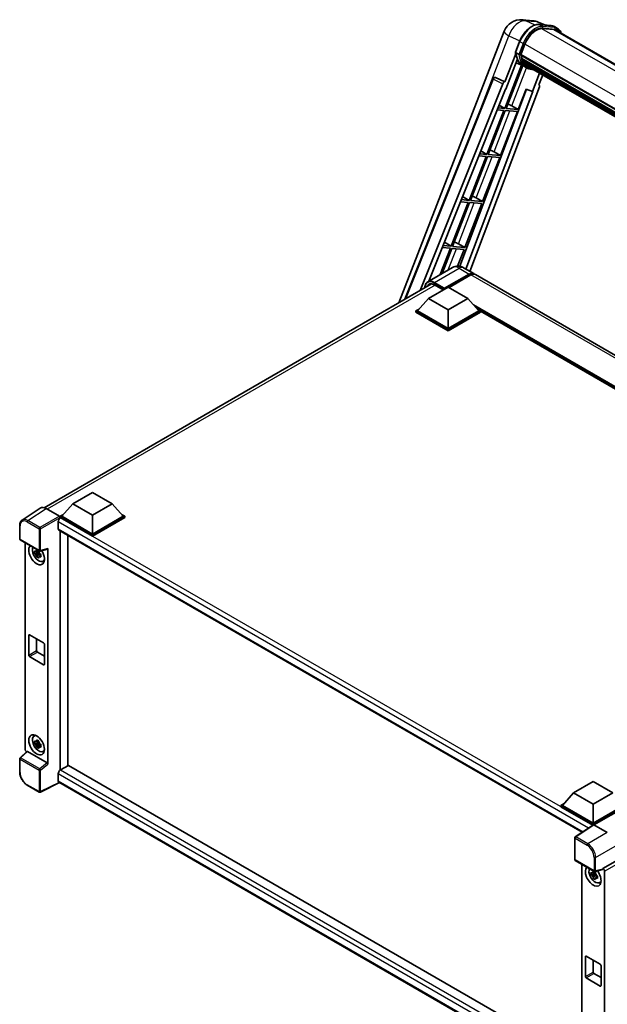
# Model space of a CAD drawing. Units: millimetres. Extents: x 0 to 11996, y 0 to 1686.
# Drawn here: x 1711 to 1976, y 291 to 735 of the extents above; entities that cross this region are included whole.
import ezdxf

# ---------------------------------------------------------------- set-up
doc = ezdxf.new("R2010")
doc.units = ezdxf.units.MM
doc.header["$LTSCALE"] = 6
doc.layers.add('Visible (ISO)', color=7, linetype='Continuous', lineweight=35)
doc.layers.add('Visible Narrow (ISO)', color=7, linetype='Continuous', lineweight=25)

msp = doc.modelspace()

# ---------------------------------------------------------------- linework, layer by layer
at = {"layer": 'Visible (ISO)'}
for p, q in [((1937.5153, 734.8428), (1942.2392, 734.4209)), ((1947.9975, 732.4086), (1944.6319, 733.8257)), ((1944.9902, 732.6772), (1950.5015, 732.1849)), ((1881.7899, 607.2013), (1929.3453, 729.7683)), ((1951.6945, 730.4148), (1946.2783, 730.8986)), ((1946.6074, 730.8852), (1952.1187, 730.3929)), ((1953.366, 730.9192), (1951.9518, 731.7357)), ((1952.866, 730.0532), (2211.9744, 580.4569)), ((1934.4041, 720.2726), (1936.2692, 725.0795)), ((1936.8357, 719.0907), (1938.6868, 723.8616)), ((1934.5136, 719.4713), (1929.6169, 706.8508)), ((1935.9536, 719.2391), (1934.5394, 720.0556)), ((1930.029, 703.5141), (1935.1941, 716.8262)), ((1937.8776, 714.0713), (1934.6751, 715.4886)), ((1936.7863, 718.9349), (2197.4598, 568.435)), ((1936.9939, 718.6421), (1936.7923, 718.7585)), ((1936.8507, 719.1292), (2197.5332, 568.6241)), ((1937.5568, 716.752), (1937.2923, 716.9047)), ((1937.2974, 717.0276), (2197.7818, 566.6369)), ((1937.3157, 717.3966), (2197.6669, 567.0828)), ((1938.006, 715.8518), (2198.1014, 565.6857)), ((1938.4443, 715.1957), (1938.1249, 715.3801)), ((1938.1319, 715.443), (2198.2923, 565.2393)), ((1937.122, 714.4057), (1929.5407, 694.8661)), ((1930.1531, 694.8114), (1937.6627, 714.1664)), ((1939.3752, 713.2057), (1937.961, 714.0222)), ((1939.1039, 714.6125), (2198.4772, 564.8632)), ((1939.2645, 714.2292), (2198.7206, 564.4321)), ((1945.2679, 710.7631), (1942.0392, 702.4414)), ((1884.5011, 608.7667), (1924.2139, 708.2504)), ((1925.2316, 708.8757), (1925.2626, 708.8729)), ((1929.6169, 706.8508), (1925.4504, 708.8214)), ((1929.6048, 706.8519), (1929.6169, 706.8508)), ((1944.9262, 705.4834), (1946.6623, 709.958)), ((1891.4242, 612.7637), (1928.6483, 706.0132)), ((1895.3135, 616.9454), (1929.8762, 703.5278)), ((1939.4075, 703.5495), (1909.2982, 623.6466)), ((1942.192, 702.4278), (1912.0367, 622.4029)), ((1945.2017, 704.5347), (1913.8565, 621.3522)), ((1929.8762, 703.5278), (1930.029, 703.5141)), ((1935.6645, 694.3191), (1939.2685, 703.608)), ((1939.2685, 703.608), (1942.0392, 702.4414)), ((1942.0392, 702.4414), (1942.192, 702.4278)), ((1944.9262, 705.4834), (1944.9383, 705.4823)), ((1945.0474, 705.4557), (1944.934, 705.5035)), ((1929.1872, 693.9549), (1921.4974, 674.1356)), ((1922.1098, 674.0809), (1929.7995, 693.9002)), ((1926.1626, 694.225), (1929.1872, 693.9549)), ((1929.5407, 694.8661), (1926.526, 695.1353)), ((1927.0197, 696.3721), (1929.5407, 694.8661)), ((1927.6211, 673.5886), (1935.3109, 693.4079)), ((1929.7995, 693.9002), (1935.3109, 693.4079)), ((1935.6645, 694.3191), (1930.1531, 694.8114)), ((1932.7606, 695.97), (1935.6645, 694.3191)), ((1918.789, 675.7535), (1921.4974, 674.1356)), ((1924.7173, 675.2395), (1927.6211, 673.5886)), ((1921.1438, 673.2243), (1913.4541, 653.4051)), ((1914.0664, 653.3504), (1921.7562, 673.1697)), ((1917.8952, 673.5145), (1921.1438, 673.2243)), ((1921.4974, 674.1356), (1918.2586, 674.4249)), ((1919.5778, 652.8581), (1927.2676, 672.6774)), ((1921.7562, 673.1697), (1927.2676, 672.6774)), ((1927.6211, 673.5886), (1922.1098, 674.0809)), ((1909.6279, 652.804), (1913.1005, 652.4938)), ((1913.4541, 653.4051), (1909.9913, 653.7144)), ((1910.5583, 655.1349), (1913.4541, 653.4051)), ((1919.5778, 652.8581), (1914.0664, 653.3504)), ((1916.6739, 654.509), (1919.5778, 652.8581)), ((1913.1005, 652.4938), (1905.4107, 632.6746)), ((1906.0231, 632.6199), (1913.7129, 652.4392)), ((1911.5344, 632.1276), (1919.2242, 651.9469)), ((1913.7129, 652.4392), (1919.2242, 651.9469)), ((1905.0572, 631.7633), (1900.4609, 619.9172)), ((1901.2774, 620.3886), (1905.6695, 631.7086)), ((1901.3605, 632.0935), (1905.0572, 631.7633)), ((1905.4107, 632.6746), (1901.7239, 633.0039)), ((1902.3276, 634.5163), (1905.4107, 632.6746)), ((1905.6695, 631.7086), (1911.1809, 631.2164)), ((1911.5344, 632.1276), (1906.0231, 632.6199)), ((1908.2789, 623.7369), (1911.1809, 631.2164)), ((1908.6306, 633.7784), (1911.5344, 632.1276)), ((1905.9873, 623.1079), (1894.8503, 616.6779)), ((1910.9873, 623.0088), (1915.5835, 620.3552)), ((1902.2698, 613.3801), (1913.5835, 619.9121)), ((1902.4465, 613.7272), (1913.5835, 620.1571)), ((1914.2906, 619.7488), (1904.4264, 614.0538)), ((2158.8282, 479.9178), (1916.2906, 619.9469)), ((1721.7598, 514.8079), (1896.4986, 615.6934)), ((1895.1987, 609.1752), (1904.0375, 614.2783)), ((1897.9021, 615.2457), (1901.8076, 612.9909)), ((1902.2698, 613.3801), (1902.2698, 613.421)), ((1902.3758, 613.3189), (1902.2698, 613.3801)), ((1904.0375, 614.2783), (1912.8764, 609.1752)), ((1895.1987, 609.1752), (1890.1782, 603.5414)), ((1904.0375, 604.0721), (1895.1987, 609.1752)), ((1912.8764, 609.1752), (1904.0375, 604.0721)), ((1912.8764, 609.1752), (1917.8968, 603.5414)), ((1889.4711, 603.5414), (1890.9275, 604.3822)), ((1904.0375, 604.0721), (1904.0375, 595.5397)), ((1917.1475, 604.3822), (1918.6039, 603.5414)), ((1889.4711, 602.9698), (1889.4711, 603.5414)), ((1904.0375, 595.1314), (1889.4711, 603.5414)), ((1904.0375, 594.5599), (1889.4711, 602.9698)), ((1904.0375, 595.5397), (1890.1782, 603.5414)), ((1917.8968, 603.5414), (1904.0375, 595.5397)), ((1918.6039, 603.5414), (1904.0375, 595.1314)), ((1918.6039, 602.9698), (1904.0375, 594.5599)), ((1918.6039, 602.9698), (1918.6039, 603.5414)), ((2127.7611, 482.6561), (1918.6039, 603.4131)), ((1904.0375, 594.5599), (1904.0375, 595.1314)), ((1734.7562, 516.5437), (1743.595, 521.6468)), ((1743.595, 521.6468), (1752.4338, 516.5437)), ((1734.7562, 516.5437), (1729.7357, 510.9098)), ((1743.595, 511.4405), (1734.7562, 516.5437)), ((1752.4338, 516.5437), (1743.595, 511.4405)), ((1752.4338, 516.5437), (1757.4543, 510.9098)), ((1720.0781, 514.617), (1711.8723, 509.1937)), ((1722.6625, 514.422), (1728.6753, 510.9505)), ((1729.0286, 510.9098), (1730.485, 511.7507)), ((1729.0286, 510.3383), (1729.0286, 510.9098)), ((1743.595, 502.4999), (1729.0286, 510.9098)), ((1743.595, 502.9082), (1729.7357, 510.9098)), ((1743.595, 511.4405), (1743.595, 502.9082)), ((1757.4543, 510.9098), (1743.595, 502.9082)), ((1758.1614, 510.9098), (1743.595, 502.4999)), ((1756.705, 511.7507), (1758.1614, 510.9098)), ((1758.1614, 510.3383), (1758.1614, 510.9098)), ((1710.7939, 500.7113), (1710.7939, 506.7651)), ((1728.1447, 508.3991), (1728.1447, 505.3372)), ((1729.0286, 510.3385), (1729.0286, 510.117)), ((1729.2054, 510.2362), (1729.0286, 510.3383)), ((1743.595, 501.9284), (1729.0286, 510.3383)), ((1758.1614, 510.3383), (1743.595, 501.9284)), ((1728.4554, 504.6506), (1964.4543, 368.3965)), ((1729.0286, 504.3196), (1729.0286, 396.437)), ((1732.5641, 398.4782), (1732.5641, 502.2784)), ((1743.595, 501.9284), (1743.595, 502.4999)), ((1711.0439, 500.2783), (1719.6432, 495.3134)), ((1713.3039, 405.729), (1713.3039, 498.9734)), ((1719.4637, 494.5609), (1717.5651, 494.1619)), ((1718.4801, 492.5771), (1719.7749, 494.0219)), ((1719.3921, 495.3305), (1718.8874, 495.0391)), ((1718.8874, 493.8688), (1719.6936, 494.3343)), ((1719.4637, 495.0739), (1719.4637, 495.2915)), ((1719.4637, 494.5609), (1719.4637, 494.6705)), ((1719.6028, 494.4806), (1719.4637, 494.5609)), ((1719.7749, 494.0219), (1719.7749, 494.1824)), ((1719.7749, 494.0219), (1719.8699, 493.9671)), ((1720.4056, 493.575), (1719.9009, 493.2837)), ((1720.0157, 495.2617), (1723.3902, 496.1139)), ((1720.2192, 493.7654), (1720.4077, 493.6566)), ((1723.5401, 399.188), (1723.5401, 496.3702)), ((1721.2143, 490.6008), (1721.9082, 490.9079)), ((1715.24, 457.4701), (1721.604, 453.7959)), ((1714.8865, 448.2845), (1714.8865, 457.266)), ((1718.422, 455.633), (1718.422, 450.3258)), ((1721.9575, 453.1835), (1721.9575, 444.2021)), ((1718.7755, 449.7134), (1721.9575, 447.8763)), ((1721.604, 443.9979), (1715.24, 447.6722)), ((1717.2207, 411.7858), (1717.8336, 412.2332)), ((1719.4637, 408.8287), (1717.5651, 408.4298)), ((1719.3921, 409.5984), (1718.8874, 409.307)), ((1718.8874, 408.1367), (1719.6936, 408.6021)), ((1719.4637, 409.3417), (1719.4637, 409.5594)), ((1719.4637, 408.8287), (1719.4637, 408.9384)), ((1719.6028, 408.7485), (1719.4637, 408.8287)), ((1714.0868, 404.9058), (1710.9542, 402.0061)), ((1723.1894, 399.8083), (1714.3617, 404.9049)), ((1718.4801, 406.845), (1719.7749, 408.2897)), ((1719.7749, 408.2897), (1719.7749, 408.4503)), ((1719.7749, 408.2897), (1719.8699, 408.2349)), ((1720.4056, 407.8429), (1719.9009, 407.5515)), ((1720.2192, 408.0332), (1720.4077, 407.9244)), ((1721.2143, 404.8687), (1721.9082, 405.1758)), ((1710.7939, 395.5853), (1710.7939, 401.6391)), ((1729.0286, 396.437), (1729.2054, 396.5391)), ((1729.0286, 396.437), (1729.0286, 396.4199)), ((1732.7409, 398.5803), (1729.2054, 396.5391)), ((1732.7409, 398.5803), (1964.3268, 264.8741)), ((1728.7225, 390.7992), (1720.1166, 386.5012)), ((1728.1447, 394.702), (1728.1447, 391.6401)), ((1961.1097, 256.6304), (1728.4554, 390.9534)), ((1960.6061, 386.1491), (1969.4449, 391.2523)), ((1969.4449, 391.2523), (1978.2837, 386.1491)), ((1719.6432, 386.5155), (1714.2239, 389.6443)), ((1960.6061, 386.1491), (1955.5856, 380.5153)), ((1969.4449, 381.046), (1960.6061, 386.1491)), ((1978.2837, 386.1491), (1969.4449, 381.046)), ((1954.8785, 380.5153), (1956.3349, 381.3562)), ((1954.8785, 379.9438), (1954.8785, 380.5153)), ((1969.4449, 372.1054), (1954.8785, 380.5153)), ((1969.3149, 371.6089), (1954.8785, 379.9438)), ((1969.4449, 372.5137), (1955.5856, 380.5153)), ((1969.4449, 381.046), (1969.4449, 372.5137)), ((1983.3042, 380.5153), (1969.4449, 372.5137)), ((1984.0113, 380.5153), (1969.4449, 372.1054)), ((1984.0113, 379.9438), (1969.7984, 371.738)), ((1969.5398, 371.7576), (1961.334, 366.3343)), ((1969.3149, 371.6089), (1969.2681, 371.6359)), ((1969.2681, 371.5781), (1969.2681, 371.6359)), ((1969.4449, 371.6949), (1969.4449, 372.1054)), ((1969.7982, 371.7381), (1975.811, 368.2666)), ((1961.1097, 356.1914), (1961.1097, 365.9172)), ((1961.3597, 355.7584), (1969.959, 350.7935)), ((1964.3268, 354.0453), (1964.3268, 260.3157)), ((1973.706, 351.594), (1970.3315, 350.7418)), ((1979.3444, 355.2039), (1973.8559, 352.0351)), ((1973.8559, 351.8503), (1973.8559, 352.0351)), ((1973.8559, 352.0351), (1973.8563, 352.0349)), ((1974.563, 350.8109), (1974.563, 254.891)), ((1970.4866, 349.6327), (1968.588, 349.2338)), ((1969.503, 347.649), (1970.7978, 349.0937)), ((1970.415, 350.4024), (1969.9103, 350.111)), ((1969.9103, 348.9407), (1970.7165, 349.4061)), ((1970.4866, 350.1457), (1970.4866, 350.3634)), ((1970.4866, 349.6327), (1970.4866, 349.7424)), ((1970.6257, 349.5525), (1970.4866, 349.6327)), ((1970.7978, 349.0937), (1970.7978, 349.2543)), ((1970.7978, 349.0937), (1970.8928, 349.0389)), ((1971.4285, 348.6469), (1970.9238, 348.3555)), ((1971.2421, 348.8372), (1971.4306, 348.7284)), ((1972.2372, 345.6727), (1972.9311, 345.9798)), ((1965.9094, 303.3564), (1965.9094, 312.3379)), ((1966.2629, 312.542), (1972.6269, 308.8677)), ((1969.4449, 310.7049), (1969.4449, 305.3976)), ((1972.9804, 308.2554), (1972.9804, 299.2739)), ((1972.6269, 299.0698), (1966.2629, 302.744)), ((1969.7984, 304.7853), (1972.9804, 302.9481))]:
    msp.add_line(p, q, dxfattribs=at)
for centre, radius, start, end in [((1936.8036, 726.8745), 8, 84.896091, 158.793977), ((1941.5275, 726.4526), 8, 67.166358, 84.896091), ((1925.1426, 707.8796), 1, 84.896091, 158.2387), ((1711.2939, 500.7113), 0.5, 180, 240), ((1719.8932, 495.7464), 0.5, 240, 284.173003), ((1711.2939, 401.6391), 0.5, 132.789481, 180), ((1719.8932, 386.9485), 0.5, 240, 296.538708), ((1961.6097, 365.9172), 0.5, 123.461292, 180), ((1961.6097, 356.1914), 0.5, 180, 240), ((1970.209, 351.2265), 0.5, 240, 284.173003)]:
    msp.add_arc(centre, radius, start, end, dxfattribs=at)
for centre, major_axis, ratio, start_param, end_param in [((1943.7082, 723.4131), (4.1, 7.1014), 0.57735027, 0.26179939, 1.83259571), ((1948.866, 723.125), (4, 6.9282), 0.57735027, 0, 0.26179939), ((1949.2196, 722.9208), (4.1, 7.1014), 0.57735027, 6.06187086, 6.54498469), ((1948.866, 723.125), (4.1, 7.1014), 0.57735027, 6.06187086, 6.24005567), ((1946.1174, 728.9661), (-8.51, -14.7398), 0.57735027, 5.93096438, 6.30366314), ((1937.083, 719.0292), (-0.215, -0.3724), 0.57735027, 4.87693346, 6.77119455), ((1947.8852, 727.9455), (-8.01, -13.8737), 0.57735027, 5.69863493, 5.7149654), ((1948.2388, 727.7414), (8.11, 14.0469), 0.57735027, 2.5543424, 2.68164536), ((1937.5941, 717.1219), (-0.215, -0.3724), 0.57735027, 4.74797851, 6.94572748), ((1947.8852, 727.9455), (-8.01, -13.8737), 0.57735027, 5.88216923, 5.89997857), ((1948.2388, 727.7414), (-8.11, -14.0469), 0.57735027, 5.87046798, 5.99777094), ((1938.4286, 715.5373), (-0.215, -0.3724), 0.57735027, 4.92251144, 7.1202604), ((1948.2388, 727.7414), (-8.11, -14.0469), 0.57735027, 6.0450009, 6.17230386), ((1947.8852, 727.9455), (-8.01, -13.8737), 0.57735027, 6.084277, 6.18156167), ((1939.2076, 714.5276), (-0.115, -0.1992), 0.57735027, 4.61794393, 5.13932199), ((1939.5611, 714.3235), (-0.215, -0.3724), 0.57735027, 5.09704436, 7.28961151), ((1939.2076, 714.5276), (-0.215, -0.3724), 0.57735027, 0.96529558, 1.00642621), ((1948.2388, 727.7414), (-8.11, -14.0469), 0.57735027, 6.22138854, 6.34498207), ((1947.8852, 727.9455), (-8.11, -14.0469), 0.57735027, 0.0217991, 0.06179676), ((1940.9574, 713.5174), (-0.215, -0.3724), 0.57735027, 5.2767591, 7.28961151), ((1940.6038, 713.7215), (-0.215, -0.3724), 0.57735027, 0.96529558, 1.00642621), ((1925.1552, 707.8785), (0.1293, 0.992), 0.73761003, 6.04950114, 6.31311409), ((1929.2545, 705.9367), (0.496, 0.8706), 0.5794272, 0.25896112, 1.80620149), ((1944.5788, 704.568), (-0.5076, -0.8682), 0.57511278, 1.85878508, 3.40602546), ((1930.5648, 696.04), (-3.7082, 1.5009), 0.22135844, 4.17094547, 4.70044469), ((1922.5215, 675.3095), (-3.7082, 1.5009), 0.22135844, 4.17094547, 4.70044469), ((1914.4781, 654.579), (-3.7082, 1.5009), 0.22135844, 4.17094547, 4.70044469), ((1906.4348, 633.8485), (-3.7082, 1.5009), 0.22135844, 4.17094547, 4.70044469), ((1913.5835, 616.8911), (2, 3.4641), 0.57735027, 6.10547471, 7.06858347), ((1913.5835, 616.8911), (1.85, 3.2043), 0.57735027, 0.02962637, 0.78539816), ((1914.2906, 616.4828), (2, 3.4641), 0.57735027, 0, 0.78539816), ((1902.4465, 613.523), (0.125, 0.2165), 0.57735027, 0.78539816, 2.35619449), ((1722.6668, 510.3345), (-2.503, 4.3354), 0.5766475, 5.49839613, 6.31804944), ((1728.6748, 510.5423), (-0.25, 0.433), 0.5780539, 3.9275998, 5.49717816), ((1729.2054, 509.0115), (-0.75, -1.299), 0.57735027, 3.92699082, 5.49778714), ((1729.2054, 505.9496), (-0.75, -1.299), 0.57735027, 5.49778714, 6.28318531), ((1718.422, 493.6001), (2.5, -4.3301), 0.57735027, 3.29297256, 7.94489041), ((1719.3412, 494.1308), (-2.0006, 3.4652), 0.57735027, 0.35706869, 3.53279276), ((1718.9109, 493.8823), (-0.7827, 1.3557), 0.57735027, 5.97330265, 6.59306797), ((1718.9109, 493.8823), (-0.7827, 1.3557), 0.57735027, 1.26091366, 1.88067899), ((1718.9109, 493.8823), (0.7827, -1.3557), 0.57735027, 1.26091366, 1.88067899), ((1723.1863, 496.5781), (-0.2435, 0.4488), 0.5718249, 2.9967698, 3.95327169), ((1718.9109, 493.8823), (0.7827, -1.3557), 0.57735027, 5.97330265, 6.59306797), ((1720.5433, 494.8248), (2.5, -4.3301), 0.57735027, 5.62163033, 5.84503628), ((1715.24, 457.0619), (-0.25, 0.433), 0.57735027, 5.49778714, 7.06858347), ((1721.604, 453.3876), (0.25, -0.433), 0.57735027, 0.78539816, 2.35619449), ((1718.7755, 450.1217), (0.25, -0.433), 0.57735027, 3.92699082, 5.49778714), ((1715.24, 448.0804), (-0.25, 0.433), 0.57735027, 0.78539816, 2.35619449), ((1721.604, 444.4062), (0.25, -0.433), 0.57735027, 5.49778714, 7.06858347), ((1719.3412, 408.3987), (-2.0006, 3.4652), 0.57735027, 5.8919852, 9.81597807), ((1720.5433, 409.0927), (2.5, -4.3301), 0.57735027, 3.57974168, 3.80314763), ((1718.9109, 408.1502), (-0.7827, 1.3557), 0.57735027, 5.97330265, 6.59306797), ((1718.9109, 408.1502), (0.7827, -1.3557), 0.57735027, 1.26091366, 1.88067899), ((1714.0114, 405.3215), (-0.5, 0.866), 0.5780539, 0.78600715, 2.07195873), ((1714.3648, 404.4817), (0.2435, -0.4488), 0.5718249, 2.39113693, 3.28641551), ((1718.9109, 408.1502), (-0.7827, 1.3557), 0.57735027, 1.26091366, 1.88067899), ((1718.9109, 408.1502), (0.7827, -1.3557), 0.57735027, 5.97330265, 6.59306797), ((1720.5433, 409.0927), (2.5, -4.3301), 0.57735027, 5.62163033, 5.84503628), ((1723.1863, 399.3886), (0.241, -0.4452), 0.58179756, 0.82141755, 2.38355232), ((1729.2054, 395.3143), (-0.75, -1.299), 0.57735027, 3.92699082, 5.49778714), ((1729.2054, 392.2525), (-0.75, -1.299), 0.57735027, 5.49778714, 6.28318531), ((1969.2681, 370.4112), (0.75, 1.299), 0.57735027, 0.78539816, 1.17435442), ((1969.7987, 371.3294), (-0.2503, 0.4335), 0.5766475, 5.49839613, 6.31804944), ((1969.4449, 348.672), (2.5, -4.3301), 0.57735027, 3.29297256, 8.06771222), ((1970.3641, 349.2027), (-2.0006, 3.4652), 0.57735027, 0.35706869, 3.53279276), ((1973.5021, 352.0582), (-0.2435, 0.4488), 0.5718249, 2.9967698, 3.95327169), ((1973.8555, 351.2184), (0.5, -0.866), 0.5780539, 0.78600715, 2.3555855), ((1969.9338, 348.9542), (-0.7827, 1.3557), 0.57735027, 5.97330265, 6.59306797), ((1969.9338, 348.9542), (-0.7827, 1.3557), 0.57735027, 1.26091366, 1.88067899), ((1969.9338, 348.9542), (0.7827, -1.3557), 0.57735027, 1.26091366, 1.88067899), ((1969.9338, 348.9542), (0.7827, -1.3557), 0.57735027, 5.97330265, 6.59306797), ((1971.5662, 349.8967), (2.5, -4.3301), 0.57735027, 5.62163033, 5.84503628), ((1966.2629, 312.1337), (-0.25, 0.433), 0.57735027, 5.49778714, 7.06858347), ((1972.6269, 308.4595), (0.25, -0.433), 0.57735027, 0.78539816, 2.35619449), ((1966.2629, 303.1523), (-0.25, 0.433), 0.57735027, 0.78539816, 2.35619449), ((1969.7984, 305.1935), (0.25, -0.433), 0.57735027, 3.92699082, 5.49778714), ((1972.6269, 299.478), (0.25, -0.433), 0.57735027, 5.49778714, 7.06858347)]:
    msp.add_ellipse(centre, major_axis=major_axis, ratio=ratio, start_param=start_param, end_param=end_param, dxfattribs=at)
msp.add_ellipse((1718.422, 407.868), major_axis=(2.5, -4.3301), ratio=0.57735027, dxfattribs=at)
for points, knots in [([(1936.2692, 725.0795), (1936.5953, 725.9201), (1937.0098, 726.7502), (1937.9772, 728.3145), (1938.5298, 729.0483), (1939.7245, 730.3522), (1940.3662, 730.9222), (1941.6855, 731.844), (1942.3629, 732.196), (1943.7023, 732.6406), (1944.3654, 732.733), (1944.9902, 732.6772)], [6.28318531, 6.28318531, 6.28318531, 6.28318531, 6.59734457, 6.59734457, 6.91150384, 6.91150384, 7.2256631, 7.2256631, 7.53982237, 7.53982237, 7.85398163, 7.85398163, 7.85398163, 7.85398163]), ([(1950.5015, 732.1849), (1950.6056, 732.1756), (1950.7087, 732.1622), (1950.912, 732.1272), (1951.0124, 732.1055), (1951.21, 732.0538), (1951.3073, 732.0238), (1951.4982, 731.9555), (1951.5918, 731.9172), (1951.775, 731.8325), (1951.8646, 731.7861), (1951.9518, 731.7357)], [1.570796327, 1.570796327, 1.570796327, 1.570796327, 1.623156204, 1.623156204, 1.675516082, 1.675516082, 1.727875959, 1.727875959, 1.780235837, 1.780235837, 1.832595715, 1.832595715, 1.832595715, 1.832595715]), ([(1955.0307, 728.8034), (1954.8904, 729.201), (1954.7067, 729.5657), (1954.1797, 730.3154), (1953.8024, 730.6673), (1953.366, 730.9192)], [3.991574901, 3.991574901, 3.991574901, 3.991574901, 4.188790205, 4.188790205, 4.450589593, 4.450589593, 4.450589593, 4.450589593]), ([(1934.4041, 720.2726), (1934.3985, 720.2581), (1934.396, 720.2429), (1934.3984, 720.1979), (1934.4117, 720.1675), (1934.4609, 720.1087), (1934.4957, 720.0808), (1934.5394, 720.0556)], [-0.047751254, -0.047751254, -0.047751254, -0.047751254, -0.0376220805, -0.0376220805, -0.0185556094, -0.0185556094, 0, 0, 0, 0]), ([(1937.961, 714.0222), (1937.5695, 714.2483), (1937.2036, 714.5186), (1936.5317, 715.1407), (1936.2257, 715.4922), (1935.6789, 716.2675), (1935.438, 716.6911), (1935.0238, 717.6013), (1934.8505, 718.0879), (1934.5725, 719.1152), (1934.4678, 719.6559), (1934.3975, 720.2193)], [4.974188368, 4.974188368, 4.974188368, 4.974188368, 5.104549002, 5.104549002, 5.234909635, 5.234909635, 5.365270269, 5.365270269, 5.495630902, 5.495630902, 5.625991536, 5.625991536, 5.625991536, 5.625991536]), ([(1935.9536, 719.2391), (1935.9974, 719.2138), (1936.049, 719.1918), (1936.164, 719.1558), (1936.2263, 719.1426), (1936.3559, 719.1263), (1936.422, 719.1241), (1936.519, 719.1301), (1936.5525, 719.1341), (1936.6155, 719.1459), (1936.6449, 719.1535), (1936.6724, 719.1631), (1936.6731, 719.1633), (1936.6739, 719.1636)], [-0.0807455701, -0.0807455701, -0.0807455701, -0.0807455701, -0.0621538264, -0.0621538264, -0.0430502261, -0.0430502261, -0.0228675214, -0.0228675214, -0.011463002, -0.011463002, 0, 0, 0.0003347789, 0.0003347789, 0.0003347789, 0.0003347789]), ([(1939.3752, 713.2057), (1940.0803, 712.7986), (1940.8684, 712.5366), (1941.9643, 712.3924), (1942.2253, 712.3727), (1942.4903, 712.3667)], [1.308996939, 1.308996939, 1.308996939, 1.308996939, 1.543772585, 1.543772585, 1.615404026, 1.615404026, 1.615404026, 1.615404026]), ([(1910.9873, 623.0088), (1910.7561, 623.1422), (1910.5065, 623.2657), (1909.9611, 623.4809), (1909.6651, 623.5726), (1909.0207, 623.7029), (1908.6718, 623.7412), (1907.9307, 623.7331), (1907.5382, 623.6857), (1906.7492, 623.4793), (1906.3538, 623.3195), (1905.9873, 623.1079)], [3.141592654, 3.141592654, 3.141592654, 3.141592654, 3.298672286, 3.298672286, 3.455751919, 3.455751919, 3.612831552, 3.612831552, 3.769911184, 3.769911184, 3.926990817, 3.926990817, 3.926990817, 3.926990817]), ([(1893.5366, 613.9833), (1893.5422, 614.1858), (1893.5591, 614.3824), (1893.6225, 614.8084), (1893.6756, 615.0337), (1893.8174, 615.4558), (1893.9062, 615.6526), (1894.1189, 616.0118), (1894.2428, 616.1742), (1894.5235, 616.4582), (1894.6802, 616.5797), (1894.8503, 616.6779)], [1.602386081, 1.602386081, 1.602386081, 1.602386081, 1.727875959, 1.727875959, 1.884955592, 1.884955592, 2.042035225, 2.042035225, 2.199114858, 2.199114858, 2.35619449, 2.35619449, 2.35619449, 2.35619449]), ([(1895.6521, 615.4934), (1895.7634, 615.5576), (1895.8834, 615.6068), (1896.1411, 615.6742), (1896.2789, 615.6924), (1896.5707, 615.6956), (1896.7247, 615.6806), (1897.0454, 615.6157), (1897.2119, 615.5659), (1897.5527, 615.4315), (1897.7268, 615.3469), (1897.9021, 615.2457)], [2.35619449, 2.35619449, 2.35619449, 2.35619449, 2.513274123, 2.513274123, 2.670353756, 2.670353756, 2.827433388, 2.827433388, 2.984513021, 2.984513021, 3.141592654, 3.141592654, 3.141592654, 3.141592654]), ([(1710.7939, 506.7651), (1710.7939, 506.9705), (1710.8072, 507.1707), (1710.8619, 507.557), (1710.9033, 507.7431), (1711.0156, 508.0974), (1711.0866, 508.2656), (1711.2595, 508.5789), (1711.3615, 508.7239), (1711.5956, 508.9836), (1711.7278, 509.0981), (1711.8723, 509.1937)], [-0.784789176, -0.784789176, -0.784789176, -0.784789176, -0.634804167, -0.634804167, -0.484819157, -0.484819157, -0.334834148, -0.334834148, -0.184849139, -0.184849139, -0.03486413, -0.03486413, -0.03486413, -0.03486413]), ([(1717.5651, 494.1619), (1717.5488, 494.36), (1717.5412, 494.5572), (1717.5412, 494.9269), (1717.5488, 495.1273), (1717.5651, 495.3322)], [4.331071921, 4.331071921, 4.331071921, 4.331071921, 4.398975087, 4.398975087, 4.466878254, 4.466878254, 4.466878254, 4.466878254]), ([(1717.5651, 495.3322), (1717.6537, 495.2563), (1717.7438, 495.1815), (1717.8657, 495.0838), (1717.8961, 495.0597), (1717.9267, 495.0357)], [4.4863158772, 4.4863158772, 4.4863158772, 4.4863158772, 4.5307133937, 4.5307133937, 4.5453911286, 4.5453911286, 4.5453911286, 4.5453911286]), ([(1717.9267, 493.8654), (1717.8961, 493.8894), (1717.8657, 493.9135), (1717.7438, 494.0112), (1717.6537, 494.086), (1717.5651, 494.1619)], [4.8174915459, 4.8174915459, 4.8174915459, 4.8174915459, 4.8321692807, 4.8321692807, 4.8765667973, 4.8765667973, 4.8765667973, 4.8765667973]), ([(1718.4041, 495.3113), (1718.4096, 495.3561), (1718.4153, 495.4011), (1718.439, 495.5829), (1718.4586, 495.7211), (1718.4801, 495.8605)], [4.8174915459, 4.8174915459, 4.8174915459, 4.8174915459, 4.8321692807, 4.8321692807, 4.8765667973, 4.8765667973, 4.8765667973, 4.8765667973]), ([(1718.4801, 492.5771), (1718.4586, 492.6918), (1718.439, 492.8072), (1718.4153, 492.9616), (1718.4096, 493.0001), (1718.4041, 493.0385)], [4.4863158772, 4.4863158772, 4.4863158772, 4.4863158772, 4.5307133937, 4.5307133937, 4.5453911286, 4.5453911286, 4.5453911286, 4.5453911286]), ([(1718.4801, 495.8605), (1718.6435, 495.7593), (1718.8105, 495.6597), (1719.1306, 495.4749), (1719.308, 495.3757), (1719.4936, 495.2753)], [4.331071921, 4.331071921, 4.331071921, 4.331071921, 4.398975087, 4.398975087, 4.466878254, 4.466878254, 4.466878254, 4.466878254]), ([(1719.4936, 495.2753), (1719.4721, 495.1359), (1719.4525, 494.9977), (1719.4288, 494.816), (1719.4231, 494.771), (1719.4176, 494.7262)], [4.4863158772, 4.4863158772, 4.4863158772, 4.4863158772, 4.5307133937, 4.5307133937, 4.5453911286, 4.5453911286, 4.5453911286, 4.5453911286]), ([(1719.895, 493.8993), (1719.9365, 493.8816), (1719.9783, 493.8641), (1720.1476, 493.7937), (1720.2771, 493.7417), (1720.4086, 493.6905)], [4.8174915459, 4.8174915459, 4.8174915459, 4.8174915459, 4.8321692807, 4.8321692807, 4.8765667973, 4.8765667973, 4.8765667973, 4.8765667973]), ([(1720.4086, 493.6905), (1720.4027, 493.4796), (1720.3999, 493.2764), (1720.3999, 492.9068), (1720.4027, 492.7123), (1720.4086, 492.5202)], [4.331071921, 4.331071921, 4.331071921, 4.331071921, 4.398975087, 4.398975087, 4.466878254, 4.466878254, 4.466878254, 4.466878254]), ([(1719.4936, 491.9919), (1719.308, 492.0803), (1719.1306, 492.174), (1718.8105, 492.3588), (1718.6435, 492.4639), (1718.4801, 492.5771)], [4.331071921, 4.331071921, 4.331071921, 4.331071921, 4.398975087, 4.398975087, 4.466878254, 4.466878254, 4.466878254, 4.466878254]), ([(1719.4176, 492.4534), (1719.4231, 492.4149), (1719.4288, 492.3765), (1719.4525, 492.2221), (1719.4721, 492.1066), (1719.4936, 491.9919)], [4.8174915459, 4.8174915459, 4.8174915459, 4.8174915459, 4.8321692807, 4.8321692807, 4.8765667973, 4.8765667973, 4.8765667973, 4.8765667973]), ([(1720.4086, 492.5202), (1720.2771, 492.5714), (1720.1476, 492.6234), (1719.9783, 492.6938), (1719.9365, 492.7113), (1719.895, 492.729)], [4.4863158772, 4.4863158772, 4.4863158772, 4.4863158772, 4.5307133937, 4.5307133937, 4.5453911286, 4.5453911286, 4.5453911286, 4.5453911286]), ([(1717.5651, 408.4298), (1717.5488, 408.6278), (1717.5412, 408.8251), (1717.5412, 409.1947), (1717.5488, 409.3951), (1717.5651, 409.6001)], [4.331071921, 4.331071921, 4.331071921, 4.331071921, 4.398975087, 4.398975087, 4.466878254, 4.466878254, 4.466878254, 4.466878254]), ([(1717.5651, 409.6001), (1717.6537, 409.5242), (1717.7438, 409.4494), (1717.8657, 409.3517), (1717.8961, 409.3275), (1717.9267, 409.3036)], [4.4863158772, 4.4863158772, 4.4863158772, 4.4863158772, 4.5307133937, 4.5307133937, 4.5453911286, 4.5453911286, 4.5453911286, 4.5453911286]), ([(1718.4041, 409.5792), (1718.4096, 409.624), (1718.4153, 409.669), (1718.439, 409.8507), (1718.4586, 409.9889), (1718.4801, 410.1283)], [4.8174915459, 4.8174915459, 4.8174915459, 4.8174915459, 4.8321692807, 4.8321692807, 4.8765667973, 4.8765667973, 4.8765667973, 4.8765667973]), ([(1718.4801, 410.1283), (1718.6435, 410.0272), (1718.8105, 409.9275), (1719.1306, 409.7427), (1719.308, 409.6435), (1719.4936, 409.5432)], [4.331071921, 4.331071921, 4.331071921, 4.331071921, 4.398975087, 4.398975087, 4.466878254, 4.466878254, 4.466878254, 4.466878254]), ([(1719.4936, 409.5432), (1719.4721, 409.4038), (1719.4525, 409.2656), (1719.4288, 409.0838), (1719.4231, 409.0388), (1719.4176, 408.994)], [4.4863158772, 4.4863158772, 4.4863158772, 4.4863158772, 4.5307133937, 4.5307133937, 4.5453911286, 4.5453911286, 4.5453911286, 4.5453911286]), ([(1717.9267, 408.1332), (1717.8961, 408.1572), (1717.8657, 408.1814), (1717.7438, 408.2791), (1717.6537, 408.3539), (1717.5651, 408.4298)], [4.8174915459, 4.8174915459, 4.8174915459, 4.8174915459, 4.8321692807, 4.8321692807, 4.8765667973, 4.8765667973, 4.8765667973, 4.8765667973]), ([(1718.4801, 406.845), (1718.4586, 406.9596), (1718.439, 407.0751), (1718.4153, 407.2295), (1718.4096, 407.2679), (1718.4041, 407.3064)], [4.4863158772, 4.4863158772, 4.4863158772, 4.4863158772, 4.5307133937, 4.5307133937, 4.5453911286, 4.5453911286, 4.5453911286, 4.5453911286]), ([(1719.4936, 406.2598), (1719.308, 406.3482), (1719.1306, 406.4418), (1718.8105, 406.6266), (1718.6435, 406.7318), (1718.4801, 406.845)], [4.331071921, 4.331071921, 4.331071921, 4.331071921, 4.398975087, 4.398975087, 4.466878254, 4.466878254, 4.466878254, 4.466878254]), ([(1719.4176, 406.7212), (1719.4231, 406.6828), (1719.4288, 406.6443), (1719.4525, 406.4899), (1719.4721, 406.3745), (1719.4936, 406.2598)], [4.8174915459, 4.8174915459, 4.8174915459, 4.8174915459, 4.8321692807, 4.8321692807, 4.8765667973, 4.8765667973, 4.8765667973, 4.8765667973]), ([(1719.895, 408.1672), (1719.9365, 408.1495), (1719.9783, 408.1319), (1720.1476, 408.0616), (1720.2771, 408.0095), (1720.4086, 407.9584)], [4.8174915459, 4.8174915459, 4.8174915459, 4.8174915459, 4.8321692807, 4.8321692807, 4.8765667973, 4.8765667973, 4.8765667973, 4.8765667973]), ([(1720.4086, 406.7881), (1720.2771, 406.8392), (1720.1476, 406.8913), (1719.9783, 406.9616), (1719.9365, 406.9792), (1719.895, 406.9969)], [4.4863158772, 4.4863158772, 4.4863158772, 4.4863158772, 4.5307133937, 4.5307133937, 4.5453911286, 4.5453911286, 4.5453911286, 4.5453911286]), ([(1720.4086, 407.9584), (1720.4027, 407.7475), (1720.3999, 407.5443), (1720.3999, 407.1746), (1720.4027, 406.9802), (1720.4086, 406.7881)], [4.331071921, 4.331071921, 4.331071921, 4.331071921, 4.398975087, 4.398975087, 4.466878254, 4.466878254, 4.466878254, 4.466878254]), ([(1714.2239, 389.6443), (1714.0377, 389.7518), (1713.8539, 389.8749), (1713.4936, 390.1487), (1713.3172, 390.2995), (1712.9751, 390.6254), (1712.8093, 390.8004), (1712.4916, 391.1707), (1712.3396, 391.3661), (1712.0525, 391.7727), (1711.9173, 391.984), (1711.6668, 392.418), (1711.5514, 392.6406), (1711.3428, 393.0926), (1711.2496, 393.3219), (1711.0878, 393.7822), (1711.0191, 394.0133), (1710.908, 394.4725), (1710.8655, 394.7007), (1710.8085, 395.1496), (1710.7939, 395.3703), (1710.7939, 395.5853)], [-0.78478918, -0.78478918, -0.78478918, -0.78478918, -0.62783134, -0.62783134, -0.47087351, -0.47087351, -0.31391567, -0.31391567, -0.15695784, -0.15695784, 0, 0, 0.15695784, 0.15695784, 0.31391567, 0.31391567, 0.47087351, 0.47087351, 0.62783134, 0.62783134, 0.78478918, 0.78478918, 0.78478918, 0.78478918]), ([(1969.427, 350.3832), (1969.4325, 350.428), (1969.4382, 350.473), (1969.4619, 350.6547), (1969.4815, 350.7929), (1969.503, 350.9323)], [4.8174915459, 4.8174915459, 4.8174915459, 4.8174915459, 4.8321692807, 4.8321692807, 4.8765667973, 4.8765667973, 4.8765667973, 4.8765667973]), ([(1969.503, 350.9323), (1969.6664, 350.8312), (1969.8334, 350.7315), (1970.1535, 350.5467), (1970.3309, 350.4475), (1970.5165, 350.3472)], [4.331071921, 4.331071921, 4.331071921, 4.331071921, 4.398975087, 4.398975087, 4.466878254, 4.466878254, 4.466878254, 4.466878254]), ([(1968.588, 349.2338), (1968.5717, 349.4318), (1968.5641, 349.6291), (1968.5641, 349.9987), (1968.5717, 350.1991), (1968.588, 350.4041)], [4.331071921, 4.331071921, 4.331071921, 4.331071921, 4.398975087, 4.398975087, 4.466878254, 4.466878254, 4.466878254, 4.466878254]), ([(1968.588, 350.4041), (1968.6766, 350.3282), (1968.7667, 350.2534), (1968.8886, 350.1557), (1968.919, 350.1315), (1968.9496, 350.1076)], [4.4863158772, 4.4863158772, 4.4863158772, 4.4863158772, 4.5307133937, 4.5307133937, 4.5453911286, 4.5453911286, 4.5453911286, 4.5453911286]), ([(1968.9496, 348.9372), (1968.919, 348.9612), (1968.8886, 348.9854), (1968.7667, 349.0831), (1968.6766, 349.1579), (1968.588, 349.2338)], [4.8174915459, 4.8174915459, 4.8174915459, 4.8174915459, 4.8321692807, 4.8321692807, 4.8765667973, 4.8765667973, 4.8765667973, 4.8765667973]), ([(1969.503, 347.649), (1969.4815, 347.7636), (1969.4619, 347.8791), (1969.4382, 348.0335), (1969.4325, 348.0719), (1969.427, 348.1104)], [4.4863158772, 4.4863158772, 4.4863158772, 4.4863158772, 4.5307133937, 4.5307133937, 4.5453911286, 4.5453911286, 4.5453911286, 4.5453911286]), ([(1970.5165, 347.0638), (1970.3309, 347.1521), (1970.1535, 347.2458), (1969.8334, 347.4306), (1969.6664, 347.5358), (1969.503, 347.649)], [4.331071921, 4.331071921, 4.331071921, 4.331071921, 4.398975087, 4.398975087, 4.466878254, 4.466878254, 4.466878254, 4.466878254]), ([(1970.5165, 350.3472), (1970.4951, 350.2078), (1970.4754, 350.0696), (1970.4517, 349.8878), (1970.446, 349.8428), (1970.4405, 349.798)], [4.4863158772, 4.4863158772, 4.4863158772, 4.4863158772, 4.5307133937, 4.5307133937, 4.5453911286, 4.5453911286, 4.5453911286, 4.5453911286]), ([(1970.4405, 347.5252), (1970.446, 347.4868), (1970.4517, 347.4483), (1970.4754, 347.2939), (1970.4951, 347.1785), (1970.5165, 347.0638)], [4.8174915459, 4.8174915459, 4.8174915459, 4.8174915459, 4.8321692807, 4.8321692807, 4.8765667973, 4.8765667973, 4.8765667973, 4.8765667973]), ([(1970.9179, 348.9712), (1970.9595, 348.9535), (1971.0013, 348.9359), (1971.1705, 348.8656), (1971.3, 348.8135), (1971.4315, 348.7624)], [4.8174915459, 4.8174915459, 4.8174915459, 4.8174915459, 4.8321692807, 4.8321692807, 4.8765667973, 4.8765667973, 4.8765667973, 4.8765667973]), ([(1971.4315, 347.5921), (1971.3, 347.6432), (1971.1705, 347.6953), (1971.0013, 347.7656), (1970.9595, 347.7832), (1970.9179, 347.8009)], [4.4863158772, 4.4863158772, 4.4863158772, 4.4863158772, 4.5307133937, 4.5307133937, 4.5453911286, 4.5453911286, 4.5453911286, 4.5453911286]), ([(1971.4315, 348.7624), (1971.4256, 348.5515), (1971.4228, 348.3483), (1971.4228, 347.9786), (1971.4256, 347.7842), (1971.4315, 347.5921)], [4.331071921, 4.331071921, 4.331071921, 4.331071921, 4.398975087, 4.398975087, 4.466878254, 4.466878254, 4.466878254, 4.466878254])]:
    msp.add_open_spline(points, degree=3, knots=knots, dxfattribs=at)
for points, weights in [([(1718.8874, 495.0391), (1718.5355, 495.0526), (1717.9267, 495.0357)], [1.35956394726, 1.22656475141, 1.03074466748]), ([(1717.9267, 493.8654), (1718.5355, 493.8823), (1718.8874, 493.8688)], [1.03074466748, 1.22656475141, 1.35956394726]), ([(1718.4041, 495.3113), (1718.7231, 495.1609), (1718.8874, 495.0391)], [1.03074466748, 1.22656475141, 1.35956394726]), ([(1718.8874, 493.8688), (1718.7231, 493.5573), (1718.4041, 493.0385)], [1.35956394726, 1.22656475141, 1.03074466748]), ([(1719.4176, 492.4534), (1719.7367, 492.9722), (1719.9009, 493.2837)], [1.03074466748, 1.22656475141, 1.35956394726]), ([(1719.9009, 493.2837), (1719.9243, 493.0805), (1719.895, 492.729)], [1.35956394726, 1.22656475141, 1.03074466748]), ([(1718.8874, 409.307), (1718.5355, 409.3205), (1717.9267, 409.3036)], [1.35956394726, 1.22656475141, 1.03074466748]), ([(1718.4041, 409.5792), (1718.7231, 409.4288), (1718.8874, 409.307)], [1.03074466748, 1.22656475141, 1.35956394726]), ([(1717.9267, 408.1332), (1718.5355, 408.1501), (1718.8874, 408.1367)], [1.03074466748, 1.22656475141, 1.35956394726]), ([(1718.8874, 408.1367), (1718.7231, 407.8252), (1718.4041, 407.3064)], [1.35956394726, 1.22656475141, 1.03074466748]), ([(1719.4176, 406.7212), (1719.7367, 407.24), (1719.9009, 407.5515)], [1.03074466748, 1.22656475141, 1.35956394726]), ([(1719.9009, 407.5515), (1719.9243, 407.3484), (1719.895, 406.9969)], [1.35956394726, 1.22656475141, 1.03074466748]), ([(1969.9103, 350.111), (1969.5584, 350.1245), (1968.9496, 350.1076)], [1.35956394726, 1.22656475141, 1.03074466748]), ([(1968.9496, 348.9372), (1969.5584, 348.9541), (1969.9103, 348.9407)], [1.03074466748, 1.22656475141, 1.35956394726]), ([(1969.427, 350.3832), (1969.746, 350.2328), (1969.9103, 350.111)], [1.03074466748, 1.22656475141, 1.35956394726]), ([(1969.9103, 348.9407), (1969.746, 348.6292), (1969.427, 348.1104)], [1.35956394726, 1.22656475141, 1.03074466748]), ([(1970.4405, 347.5252), (1970.7596, 348.044), (1970.9238, 348.3555)], [1.03074466748, 1.22656475141, 1.35956394726]), ([(1970.9238, 348.3555), (1970.9472, 348.1524), (1970.9179, 347.8009)], [1.35956394726, 1.22656475141, 1.03074466748])]:
    msp.add_rational_spline(points, weights, degree=2, dxfattribs=at)
at = {"layer": 'Visible Narrow (ISO)'}
for p, q in [((1939.1282, 734.4213), (1943.8521, 733.9994)), ((1943.2314, 732.4805), (1939.1282, 734.4213)), ((1943.8521, 733.9994), (1947.5312, 732.4502)), ((1945.1225, 732.6348), (1950.6338, 732.1425)), ((1946.5367, 731.8183), (1945.1225, 732.6348)), ((1946.2002, 730.8972), (2206.4277, 580.6548)), ((1952.048, 731.326), (1946.5367, 731.8183)), ((1946.7135, 731.1586), (1952.2248, 730.6663)), ((1952.048, 731.326), (1950.6338, 732.1425)), ((1951.6945, 730.4148), (2211.3295, 580.5145)), ((1913.8968, 682.4052), (1931.4302, 727.5951)), ((1931.4302, 727.5951), (1936.3449, 725.2705)), ((1934.5394, 720.0556), (1936.4291, 724.926)), ((1937.8433, 724.1095), (1935.9536, 719.2391)), ((1937.8433, 724.1095), (1936.4291, 724.926)), ((1936.6739, 719.1636), (1938.5031, 723.878)), ((1938.7058, 723.9104), (2199.3896, 573.4046)), ((1932.7606, 695.97), (1939.4348, 713.1717)), ((1884.9807, 609.0435), (1924.4767, 707.9843)), ((1924.4767, 707.9843), (1928.6483, 706.0132)), ((1929.6048, 706.8519), (1925.4332, 708.823)), ((1925.4332, 708.823), (1925.4504, 708.8214)), ((1944.9275, 705.4869), (1944.9383, 705.4823)), ((1924.7173, 675.2395), (1931.8853, 693.7139)), ((1916.6739, 654.509), (1923.8419, 672.9834)), ((1908.6306, 633.7784), (1915.7986, 652.2529)), ((1904.0584, 621.9942), (1907.7553, 631.5224)), ((1897.8503, 616.3808), (1908.9873, 622.8107)), ((1908.9873, 622.8107), (1913.5835, 620.1571)), ((1914.0784, 619.6263), (1913.5835, 619.9121)), ((2156.8282, 479.7197), (1914.2906, 619.7488)), ((1898.1307, 615.1138), (1723.195, 514.1146)), ((1897.6736, 616.0746), (1902.2698, 613.421)), ((1902.4465, 613.7272), (1897.8503, 616.3808)), ((1901.8808, 613.0331), (1897.8503, 615.3602)), ((2128.65, 483.1694), (1915.499, 606.2321)), ((2128.2257, 482.9244), (1916.3982, 605.2231)), ((2127.9075, 482.7407), (1917.0726, 604.4663)), ((1714.4616, 509.0019), (1722.6625, 514.422)), ((1728.6753, 510.9505), (1719.8809, 505.8731)), ((1710.9403, 500.5071), (1710.9403, 506.5609)), ((1714.1204, 508.3969), (1719.5397, 505.2681)), ((1719.8809, 505.8731), (1714.4616, 509.0019)), ((1720.2342, 505.2611), (1729.0286, 510.3385)), ((1967.3367, 370.3015), (1728.1447, 508.3991)), ((1969.2681, 371.6359), (1729.2054, 510.2362)), ((1719.5397, 505.2681), (1719.5397, 495.5423)), ((1720.2342, 495.5353), (1720.2342, 505.2611)), ((1728.1447, 505.3372), (1964.864, 368.6673)), ((1719.5397, 495.5423), (1710.9403, 500.5071)), ((1723.5401, 496.3702), (1720.2342, 495.5353)), ((1714.8865, 457.266), (1715.24, 457.4701)), ((1714.8865, 448.2845), (1718.422, 450.3258)), ((1715.24, 447.6722), (1718.7755, 449.7134)), ((1721.604, 443.9979), (1721.9575, 444.2021)), ((1711.2061, 401.984), (1714.3617, 404.9049)), ((1710.9403, 395.3812), (1710.9403, 401.435)), ((1710.9403, 401.435), (1719.5397, 396.4702)), ((1719.8055, 397.0191), (1711.2061, 401.984)), ((1723.1894, 399.8083), (1719.8055, 397.0191)), ((1719.5397, 396.4702), (1719.5397, 386.7444)), ((1720.2342, 396.4632), (1723.5401, 399.188)), ((1720.2342, 386.7374), (1720.2342, 396.4632)), ((1729.2054, 396.5391), (1964.3268, 260.7917)), ((1728.5577, 390.8943), (1720.2342, 386.7374)), ((1963.0137, 259.1003), (1728.1447, 394.702)), ((1728.1447, 391.6401), (1961.11, 257.1375)), ((1719.5397, 386.7444), (1714.1204, 389.8732)), ((1961.5974, 366.318), (1969.7982, 371.7381)), ((1961.2561, 365.713), (1966.6754, 362.5842)), ((1961.2561, 355.9872), (1961.2561, 365.713)), ((1967.0166, 363.1892), (1961.5974, 366.318)), ((1975.811, 368.2666), (1967.0166, 363.1892)), ((1970.55, 357.0692), (1979.3444, 362.1466)), ((1969.8555, 351.0224), (1961.2561, 355.9872)), ((1969.8555, 357.0762), (1969.8555, 351.0224)), ((1970.55, 351.0154), (1970.55, 357.0692)), ((1973.8559, 351.8503), (1970.55, 351.0154)), ((1979.3448, 355.2037), (1973.8563, 352.0349)), ((1974.563, 350.8109), (1980.0515, 353.9797)), ((1965.9094, 312.3379), (1966.2629, 312.542)), ((1965.9094, 303.3564), (1969.4449, 305.3976)), ((1966.2629, 302.744), (1969.7984, 304.7853)), ((1972.6269, 299.0698), (1972.9804, 299.2739))]:
    msp.add_line(p, q, dxfattribs=at)
for centre, major_axis, ratio, start_param, end_param in [((1936.8036, 726.8745), (3.4206, 7.2319), 0.65980777, 0.21484297, 1.7780431), ((1941.9405, 724.4337), (4.5, 7.7942), 0.57735027, 0.26179939, 1.83259571), ((1936.8036, 726.8745), (0.7117, 7.9683), 0.78867513, 6.01957236, 6.28318531), ((1941.5275, 726.4526), (0.7117, 7.9683), 0.78867513, 6.01957236, 6.28318531), ((1941.5275, 726.4526), (3.1045, 7.3731), 0.52285182, 0, 0.18906056), ((1944.9457, 732.1792), (0.0445, 0.498), 0.78867513, 5.9323059, 6.28318531), ((1936.8036, 726.8745), (-7.4583, 2.8938), 0.21132487, 0, 0.85161555), ((1943.3547, 723.6172), (4.5, 7.7942), 0.57735027, 0.26179939, 1.83259571), ((1943.7082, 723.4131), (4.25, 7.3612), 0.57735027, 0.26179939, 1.83259571), ((1946.3599, 731.3627), (0.0445, 0.498), 0.78867513, 4.36150957, 5.9323059), ((1950.457, 731.6869), (0.0445, 0.498), 0.78867513, 5.9323059, 6.28318531), ((1947.4518, 723.9415), (4.5, 7.7942), 0.57735027, 0, 0.26179939), ((1951.8713, 730.8704), (0.0445, 0.498), 0.78867513, 4.36150957, 5.9323059), ((1948.866, 723.125), (4.5, 7.7942), 0.57735027, 0, 0.26179939), ((1949.2196, 722.9208), (4.25, 7.3612), 0.57735027, 5.93848413, 6.54498469), ((1936.7353, 724.8986), (-0.4661, 0.1809), 0.21132487, 0, 0.93888201), ((1938.1495, 724.0821), (0.4661, -0.1809), 0.21132487, 4.08047467, 5.65127099), ((1946.471, 728.762), (-8.51, -14.7398), 0.57735027, 5.62896416, 6.28318531), ((1947.8852, 727.9455), (-8.51, -14.7398), 0.57735027, 5.62896416, 6.28318531), ((1948.2388, 727.7414), (-8.26, -14.3067), 0.57735027, 5.63917515, 6.48369071), ((1925.1426, 707.8796), (-0.9287, 0.3707), 0.19861581, 0, 0.8536021), ((1925.1426, 707.8796), (0.4272, 0.9041), 0.65879397, 0.21458513, 1.76182551), ((1925.1426, 707.8796), (0.089, 0.996), 0.78867513, 6.01957236, 6.28318531), ((1908.9873, 617.9117), (-3, 5.1962), 0.57735027, 5.49778714, 6.28318531), ((1908.9873, 619.5447), (2, 3.4641), 0.57735027, 0, 0.78539816), ((1897.6736, 611.3797), (-2.875, 4.9796), 0.57735027, 5.49778714, 7.00309553), ((1897.8503, 611.2777), (-2.5, 4.3301), 0.57735027, 5.49778714, 6.73421212), ((1897.8503, 611.4818), (-3, 5.1962), 0.57735027, 5.49778714, 6.28318531), ((1898.0271, 611.3797), (-2.375, 4.1136), 0.57735027, 0, 0.32588296), ((1897.8503, 616.1766), (0.125, 0.2165), 0.57735027, 0.78539816, 2.35619449), ((1898.0271, 615.4622), (-0.125, -0.2165), 0.57735027, 5.49778714, 6.28318531), ((1711.2939, 506.7651), (-0.5, 0), 0.57735027, 0, 0.78539816), ((1714.1243, 504.7182), (-2.2527, 3.9019), 0.5766475, 5.49839613, 7.06797448), ((1714.4778, 504.9223), (-2.5286, 4.3192), 0.57677384, 5.49491862, 6.31457193), ((1714.4739, 508.6011), (0.25, 0.433), 0.57735027, 0.82030475, 2.35619449), ((1719.8932, 505.4722), (0.25, 0.433), 0.57735027, 0.82030475, 2.35619449), ((1719.8932, 505.4722), (-0.5, 0), 0.57735027, 0.78539816, 2.32128791), ((1719.8932, 505.4722), (-0.25, 0.433), 0.53637355, 3.9275998, 5.49717816), ((1711.2939, 500.7113), (-0.5, 0), 0.57735027, 0, 0.78539816), ((1711.2939, 500.7113), (-0.25, -0.433), 0.57735027, 5.49778714, 6.28318531), ((1719.8932, 495.7464), (0.5, 0), 0.57735027, 3.92699082, 5.46288056), ((1719.8932, 495.7464), (-0.25, -0.433), 0.57735027, 5.49778714, 6.28318531), ((1719.8932, 495.7464), (0.1224, -0.4848), 0.68265399, 0, 0.9565019), ((1711.2939, 401.6391), (-0.5, 0), 0.57735027, 0, 0.78539816), ((1711.2939, 401.6391), (-0.25, -0.433), 0.57735027, 4.17779463, 5.49778714), ((1711.2939, 401.6391), (-0.3397, 0.3669), 0.43528024, 5.38790672, 6.28318531), ((1711.2939, 395.5853), (-0.5, 0), 0.57735027, 0, 0.78539816), ((1714.1243, 393.5475), (-2.25, 3.8971), 0.5780539, 0.78600715, 2.3555855), ((1719.8932, 396.6743), (0.25, 0.433), 0.57735027, 1.03620198, 2.35619449), ((1719.8932, 396.6743), (-0.5, 0), 0.57735027, 0.78539816, 2.32128791), ((1719.8932, 396.6743), (-0.318, 0.3858), 0.39624112, 3.84968252, 5.41181729), ((1714.4739, 390.0774), (-0.25, -0.433), 0.57735027, 5.49778714, 6.28318531), ((1719.8932, 386.9485), (-0.25, -0.433), 0.57735027, 5.49778714, 6.28318531), ((1719.8932, 386.9485), (0.5, 0), 0.57735027, 3.92699082, 5.46288056), ((1719.8932, 386.9485), (0.2234, -0.4473), 0.5766475, 0, 0.81965331), ((1961.6097, 365.9172), (-0.5, 0), 0.57735027, 0, 0.78539816), ((1961.6097, 365.9172), (-0.25, -0.433), 0.57735027, 3.9618974, 5.49778714), ((1961.6097, 365.9172), (-0.2757, 0.4171), 0.5766475, 5.463532, 6.28318531), ((1967.029, 362.7883), (0.25, 0.433), 0.57735027, 0.82030475, 2.35619449), ((1966.6716, 358.91), (2.25, -3.8971), 0.5780539, 0.78600715, 2.3555855), ((1967.0251, 359.1141), (-2.5, 4.3301), 0.57388586, 3.9275998, 5.49717816), ((1961.6097, 356.1914), (-0.5, 0), 0.57735027, 0, 0.78539816), ((1961.6097, 356.1914), (-0.25, -0.433), 0.57735027, 5.49778714, 6.28318531), ((1970.209, 357.2803), (0.5, 0), 0.57735027, 3.92699082, 5.46288056), ((1970.209, 351.2265), (0.5, 0), 0.57735027, 3.92699082, 5.46288056), ((1970.209, 351.2265), (-0.25, -0.433), 0.57735027, 5.49778714, 6.28318531), ((1970.209, 351.2265), (0.1224, -0.4848), 0.68265399, 0, 0.9565019)]:
    msp.add_ellipse(centre, major_axis=major_axis, ratio=ratio, start_param=start_param, end_param=end_param, dxfattribs=at)

doc.saveas('drawing.dxf')
